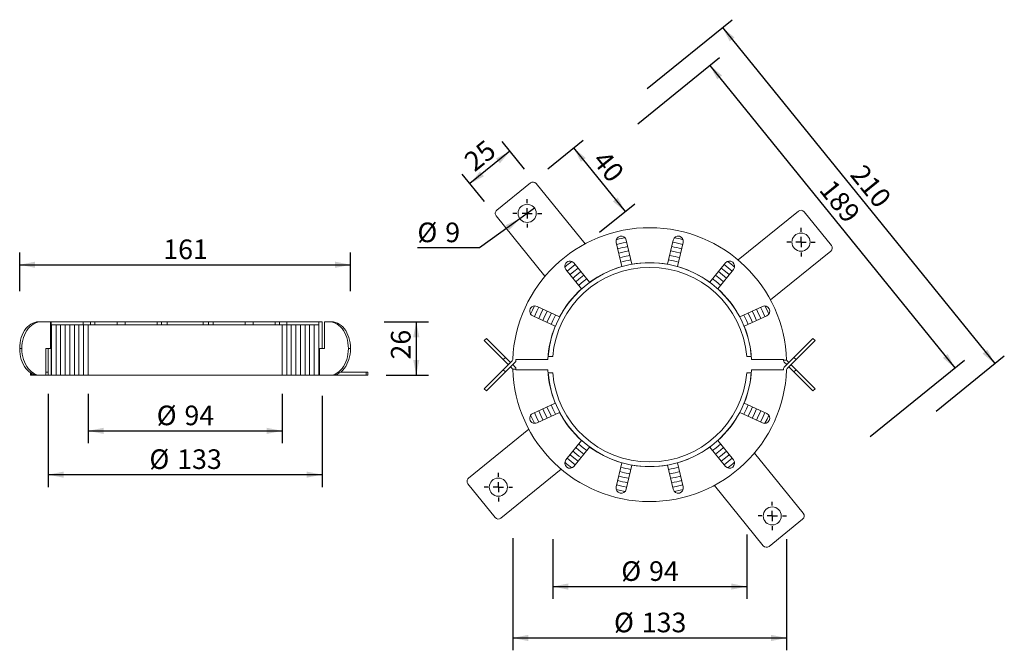
# Model space of a CAD drawing. Units: millimetres. Extents: x 30 to 508, y 82 to 388.
import ezdxf

# ---------------------------------------------------------------- set-up
doc = ezdxf.new("R2010")
doc.units = ezdxf.units.MM
doc.header["$LTSCALE"] = 6
doc.linetypes.add('SLD-Durchgehend', pattern=[0])
doc.layers.add('BESCHRIFTUNG', color=167, linetype='SLD-Durchgehend')
doc.styles.add('SLDTEXTSTYLE0', font='TXT', dxfattribs={"width": 0.605})
doc.dimstyles.new('SLDDIMSTYLE0', dxfattribs={"dimtxt": 9.245947, "dimasz": 7.5, "dimexe": 0, "dimexo": 0.0625, "dimgap": 2.311487, "dimtad": 1, "dimdec": 0, "dimrnd": 1e-09, "dimzin": 12, "dimdsep": 46, "dimtxsty": 'SLDTEXTSTYLE0', "dimsah": 1, "dimcen": 0.09, "dimadec": 0, "dimazin": 3, "dimtfac": 1, "dimtdec": 0, "dimtofl": 0, "dimtmove": 0, "dimatfit": 3, "dimfxl": 1, "dimfrac": 2, "dimtolj": 1, "dimtzin": 12, "dimarcsym": 0})
doc.dimstyles.new('SLDDIMSTYLE1', dxfattribs={"dimtxt": 9.245947, "dimasz": 7.5, "dimexe": 0, "dimexo": 0.0625, "dimgap": 2.311487, "dimtad": 1, "dimrnd": 1e-09, "dimzin": 12, "dimdsep": 46, "dimtxsty": 'SLDTEXTSTYLE0', "dimsah": 1, "dimcen": 0.09, "dimadec": 0, "dimazin": 3, "dimtfac": 1, "dimtofl": 0, "dimtmove": 0, "dimatfit": 3, "dimfxl": 1, "dimfrac": 2, "dimtolj": 1, "dimtzin": 12, "dimarcsym": 0})
doc.dimstyles.new('SLDDIMSTYLE2', dxfattribs={"dimtxt": 9.245947, "dimasz": 7.5, "dimexe": 0, "dimexo": 0.0625, "dimgap": 2.311487, "dimtad": 0, "dimtih": 1, "dimtoh": 1, "dimdec": 0, "dimrnd": 1e-09, "dimzin": 12, "dimdsep": 46, "dimtxsty": 'SLDTEXTSTYLE0', "dimblk1": 'NONE', "dimsah": 1, "dimcen": 0, "dimadec": 0, "dimazin": 3, "dimtfac": 1, "dimtdec": 0, "dimtmove": 0, "dimatfit": 3, "dimldrblk": 'NONE', "dimfxl": 1, "dimfrac": 2, "dimtolj": 1, "dimtzin": 12, "dimarcsym": 0})

# ---------------------------------------------------------------- blocks, each defined once
blk = doc.blocks.new('_D')
at = {"layer": 'BESCHRIFTUNG', "transparency": 16777216}
for p, q in [((286.46, 316.02), (303.57, 329.87)), ((298.9, 326.09), (323.88, 295.25)), ((311.44, 285.17), (328.55, 299.02))]:
    blk.add_line(p, q, dxfattribs=at)
for points in [[(298.9, 326.09), (302.46, 319.32), (304.79, 321.21)], [(323.88, 295.25), (320.33, 302.02), (318, 300.13)]]:
    blk.add_solid(points, dxfattribs=at)
at = {"layer": 'BESCHRIFTUNG', "transparency": 16777216, "insert": (315, 325.73), "char_height": 9.525, "attachment_point": 1, "rotation": 309.0023, "style": 'SLDTEXTSTYLE0'}
blk.add_mtext('40', dxfattribs=at)
blk = doc.blocks.new('_D_1')
at = {"layer": 'BESCHRIFTUNG', "transparency": 16777216}
for p, q in [((330.03, 337.78), (369.73, 369.93)), ((365.07, 366.15), (484.01, 219.27)), ((442.86, 185.95), (488.67, 223.05))]:
    blk.add_line(p, q, dxfattribs=at)
for points in [[(365.07, 366.15), (368.62, 359.38), (370.96, 361.27)], [(484.01, 219.27), (480.46, 226.04), (478.13, 224.16)]]:
    blk.add_solid(points, dxfattribs=at)
at = {"layer": 'BESCHRIFTUNG', "transparency": 16777216, "insert": (425.05, 311.59), "char_height": 9.525, "attachment_point": 1, "rotation": 309, "style": 'SLDTEXTSTYLE0'}
blk.add_mtext('189', dxfattribs=at)
blk = doc.blocks.new('_D_2')
at = {"layer": 'BESCHRIFTUNG', "transparency": 16777216}
for p, q in [((334.62, 355), (375.8, 388.35)), ((371.13, 384.57), (503.29, 221.37)), ((474.83, 198.32), (507.95, 225.15))]:
    blk.add_line(p, q, dxfattribs=at)
for points in [[(371.13, 384.57), (374.69, 377.8), (377.02, 379.69)], [(503.29, 221.37), (499.74, 228.14), (497.4, 226.26)]]:
    blk.add_solid(points, dxfattribs=at)
at = {"layer": 'BESCHRIFTUNG', "transparency": 16777216, "insert": (440.09, 318.92), "char_height": 9.525, "attachment_point": 1, "rotation": 309, "style": 'SLDTEXTSTYLE0'}
blk.add_mtext('210', dxfattribs=at)
blk = doc.blocks.new('_D_3')
at = {"layer": 'BESCHRIFTUNG', "transparency": 16777216}
for p, q in [((275.07, 315.79), (264.24, 329.16)), ((268.02, 324.49), (248.59, 308.76)), ((255.64, 300.06), (244.81, 313.42))]:
    blk.add_line(p, q, dxfattribs=at)
for points in [[(268.02, 324.49), (261.25, 320.94), (263.13, 318.61)], [(248.59, 308.76), (255.36, 312.32), (253.47, 314.65)]]:
    blk.add_solid(points, dxfattribs=at)
at = {"layer": 'BESCHRIFTUNG', "transparency": 16777216, "insert": (244.85, 321.53), "char_height": 9.525, "attachment_point": 1, "rotation": 39, "style": 'SLDTEXTSTYLE0'}
blk.add_mtext('25', dxfattribs=at)
blk = doc.blocks.new('_D_4')
at = {"layer": 'BESCHRIFTUNG', "transparency": 16777216}
for p, q in [((279.94, 296.9), (272.8, 291.75)), ((272.8, 291.75), (253.17, 277.58)), ((253.17, 277.58), (223.1, 277.58))]:
    blk.add_line(p, q, dxfattribs=at)
blk.add_solid([(272.8, 291.75), (265.84, 288.57), (267.6, 286.14)], dxfattribs=at)
at = {"layer": 'BESCHRIFTUNG', "transparency": 16777216, "attachment_point": 1, "style": 'SLDTEXTSTYLE0'}
for s, insert, char_height in [('%%c', (223.1, 289.86), 9.525), ('9', (236.59, 289.86), 9.53)]:
    blk.add_mtext(s, dxfattribs=dict(at, insert=insert, char_height=char_height))
blk = doc.blocks.new('_NONE')
blk = doc.blocks.new('_D_5')
at = {"layer": 'BESCHRIFTUNG', "transparency": 16777216}
for p, q in [((288.77, 136.1), (288.77, 107.15)), ((382.91, 138.39), (382.91, 107.15)), ((288.77, 113.15), (382.91, 113.15))]:
    blk.add_line(p, q, dxfattribs=at)
for points in [[(288.77, 113.15), (296.27, 111.65), (296.27, 114.65)], [(382.91, 113.15), (375.41, 114.65), (375.41, 111.65)]]:
    blk.add_solid(points, dxfattribs=at)
at = {"layer": 'BESCHRIFTUNG', "transparency": 16777216, "char_height": 9.525, "attachment_point": 1, "style": 'SLDTEXTSTYLE0'}
for s, insert in [('%%c', (322.04, 125.43)), ('94', (335.53, 125.43))]:
    blk.add_mtext(s, dxfattribs=dict(at, insert=insert))
blk = doc.blocks.new('_D_6')
at = {"layer": 'BESCHRIFTUNG', "transparency": 16777216}
for p, q in [((269.37, 136.67), (269.37, 82.2)), ((402.29, 136.1), (402.29, 82.2)), ((269.37, 88.2), (402.29, 88.2))]:
    blk.add_line(p, q, dxfattribs=at)
for points in [[(269.37, 88.2), (276.87, 86.7), (276.87, 89.7)], [(402.29, 88.2), (394.79, 89.7), (394.79, 86.7)]]:
    blk.add_solid(points, dxfattribs=at)
at = {"layer": 'BESCHRIFTUNG', "transparency": 16777216, "char_height": 9.525, "attachment_point": 1, "style": 'SLDTEXTSTYLE0'}
for s, insert in [('%%c', (318.5, 100.48)), ('133', (331.99, 100.48))]:
    blk.add_mtext(s, dxfattribs=dict(at, insert=insert))
blk = doc.blocks.new('SW_CENTERMARKSYMBOL_0')
at = {"layer": 'BESCHRIFTUNG', "color": 0}
for p, q in [((0, 5), (0, 6.9)), ((-5, 0), (-6.9, 0)), ((0, 0), (-2.5, 0)), ((0, 0), (0, 2.5)), ((0, 0), (0, -2.5)), ((0, 0), (2.5, 0)), ((5, 0), (7.11, 0)), ((0, -5), (0, -6.9))]:
    blk.add_line(p, q, dxfattribs=at)
blk = doc.blocks.new('SW_CENTERMARKSYMBOL_1')
at = {"layer": 'BESCHRIFTUNG', "color": 0}
for p, q in [((0, 5), (0, 6.9)), ((-5, 0), (-6.9, 0)), ((0, 0), (-2.5, 0)), ((0, 0), (0, 2.5)), ((0, 0), (0, -2.5)), ((0, 0), (2.5, 0)), ((5, 0), (6.9, 0)), ((0, -5), (0, -6.9))]:
    blk.add_line(p, q, dxfattribs=at)
blk = doc.blocks.new('SW_CENTERMARKSYMBOL_2')
at = {"layer": 'BESCHRIFTUNG', "color": 0}
for p, q in [((0, 5), (0, 6.9)), ((-5, 0), (-6.9, 0)), ((0, 0), (-2.5, 0)), ((0, 0), (0, 2.5)), ((0, 0), (0, -2.5)), ((0, 0), (2.5, 0)), ((5, 0), (6.9, 0)), ((0, -5), (0, -6.9))]:
    blk.add_line(p, q, dxfattribs=at)
blk = doc.blocks.new('SW_CENTERMARKSYMBOL_3')
at = {"layer": 'BESCHRIFTUNG', "color": 0}
for p, q in [((0, 5), (0, 6.9)), ((-5, 0), (-6.9, 0)), ((0, 0), (-2.5, 0)), ((0, 0), (0, 2.5)), ((0, 0), (0, -2.5)), ((0, 0), (2.5, 0)), ((5, 0), (6.9, 0)), ((0, -5), (0, -6.9))]:
    blk.add_line(p, q, dxfattribs=at)
blk = doc.blocks.new('_D_7')
at = {"layer": 'BESCHRIFTUNG', "transparency": 16777216}
for p, q in [((206.89, 241.7), (228.54, 241.7)), ((222.54, 241.7), (222.54, 215.7)), ((208, 215.7), (228.54, 215.7))]:
    blk.add_line(p, q, dxfattribs=at)
for points in [[(222.54, 241.7), (221.04, 234.2), (224.04, 234.2)], [(222.54, 215.7), (224.04, 223.2), (221.04, 223.2)]]:
    blk.add_solid(points, dxfattribs=at)
at = {"layer": 'BESCHRIFTUNG', "transparency": 16777216, "insert": (210.26, 223.37), "char_height": 9.525, "attachment_point": 1, "rotation": 90, "style": 'SLDTEXTSTYLE0'}
blk.add_mtext('26', dxfattribs=at)
blk = doc.blocks.new('_D_8')
at = {"layer": 'BESCHRIFTUNG', "transparency": 16777216}
for p, q in [((43.88, 206.7), (43.88, 161.48)), ((176.81, 205.82), (176.81, 161.48)), ((43.88, 167.48), (176.81, 167.48))]:
    blk.add_line(p, q, dxfattribs=at)
for points in [[(43.88, 167.48), (51.38, 165.98), (51.38, 168.98)], [(176.81, 167.48), (169.31, 168.98), (169.31, 165.98)]]:
    blk.add_solid(points, dxfattribs=at)
at = {"layer": 'BESCHRIFTUNG', "transparency": 16777216, "char_height": 9.525, "attachment_point": 1, "style": 'SLDTEXTSTYLE0'}
for s, insert in [('%%c', (93.02, 179.76)), ('133', (106.51, 179.76))]:
    blk.add_mtext(s, dxfattribs=dict(at, insert=insert))
blk = doc.blocks.new('_D_9')
at = {"layer": 'BESCHRIFTUNG', "transparency": 16777216}
for p, q in [((63.27, 206.7), (63.27, 182.73)), ((157.42, 206.7), (157.42, 182.73)), ((63.27, 188.73), (157.42, 188.73))]:
    blk.add_line(p, q, dxfattribs=at)
for points in [[(63.27, 188.73), (70.77, 187.23), (70.77, 190.23)], [(157.42, 188.73), (149.92, 190.23), (149.92, 187.23)]]:
    blk.add_solid(points, dxfattribs=at)
at = {"layer": 'BESCHRIFTUNG', "transparency": 16777216, "char_height": 9.525, "attachment_point": 1, "style": 'SLDTEXTSTYLE0'}
for s, insert in [('%%c', (96.55, 201)), ('94', (110.03, 201))]:
    blk.add_mtext(s, dxfattribs=dict(at, insert=insert))
blk = doc.blocks.new('_D_10')
at = {"layer": 'BESCHRIFTUNG', "transparency": 16777216}
for p, q in [((30.06, 256.5), (30.06, 275.37)), ((190.63, 256.5), (190.63, 275.37)), ((30.06, 269.37), (190.63, 269.37))]:
    blk.add_line(p, q, dxfattribs=at)
for points in [[(30.06, 269.37), (37.56, 267.87), (37.56, 270.87)], [(190.63, 269.37), (183.13, 270.87), (183.13, 267.87)]]:
    blk.add_solid(points, dxfattribs=at)
at = {"layer": 'BESCHRIFTUNG', "transparency": 16777216, "insert": (99.76, 281.64), "char_height": 9.525, "attachment_point": 1, "style": 'SLDTEXTSTYLE0'}
blk.add_mtext('161', dxfattribs=at)

msp = doc.modelspace()

# ---------------------------------------------------------------- linework, layer by layer
at = {"linetype": 'SLD-Durchgehend', "lineweight": 15}
for p, q in [((261.599, 295.874), (277.919, 309.09)), ((280.732, 308.794), (304.448, 279.507)), ((285.02, 263.774), (261.304, 293.061)), ((378.73, 271.7), (408.017, 295.416)), ((410.83, 295.12), (424.046, 278.8)), ((304.448, 279.507), (304.46, 279.493)), ((319.567, 280.243), (322.281, 268.489)), ((327.153, 269.614), (324.439, 281.368)), ((347.236, 281.368), (344.523, 269.614)), ((349.395, 268.489), (352.108, 280.243)), ((423.75, 275.987), (394.463, 252.271)), ((306.669, 260.874), (299.078, 270.249)), ((372.598, 270.249), (365.007, 260.874)), ((295.192, 267.103), (302.783, 257.728)), ((368.892, 257.728), (376.484, 267.103)), ((292.089, 244.04), (281.157, 249.138)), ((390.519, 249.138), (379.586, 244.04)), ((279.043, 244.607), (289.976, 239.509)), ((381.699, 239.509), (392.632, 244.607)), ((39.249, 241.704), (40.31, 241.704)), ((40.31, 241.704), (45.081, 241.704)), ((45.081, 228.704), (45.081, 241.704)), ((45.081, 241.704), (45.373, 241.704)), ((45.373, 241.704), (45.373, 228.704)), ((45.393, 241.704), (45.373, 241.704)), ((45.393, 240.204), (45.393, 241.704)), ((60.908, 241.704), (45.393, 241.704)), ((60.908, 240.204), (45.393, 240.204)), ((45.468, 240.204), (45.468, 215.704)), ((47.693, 240.204), (47.693, 215.704)), ((49.918, 240.204), (49.918, 215.704)), ((52.143, 240.204), (52.143, 215.704)), ((54.368, 240.204), (54.368, 215.704)), ((56.594, 240.204), (56.594, 215.704)), ((58.82, 240.204), (58.82, 215.704)), ((60.908, 240.204), (60.908, 241.704)), ((64.484, 241.704), (60.908, 241.704)), ((61.007, 240.204), (60.908, 240.204)), ((61.007, 240.204), (61.047, 240.204)), ((61.047, 240.204), (61.047, 215.704)), ((61.047, 240.204), (63.275, 240.204)), ((63.275, 240.204), (63.275, 215.704)), ((63.275, 240.204), (157.416, 240.204)), ((64.484, 240.204), (64.484, 241.704)), ((66.597, 241.704), (64.484, 241.704)), ((66.597, 240.204), (66.597, 241.704)), ((77.291, 241.704), (66.597, 241.704)), ((77.291, 240.204), (77.291, 241.704)), ((81.177, 241.704), (77.291, 241.704)), ((81.177, 240.204), (81.177, 241.704)), ((96.788, 241.704), (81.177, 241.704)), ((96.788, 240.204), (96.788, 241.704)), ((98.947, 241.704), (96.788, 241.704)), ((98.947, 240.204), (98.947, 241.704)), ((101.66, 241.704), (98.947, 241.704)), ((101.66, 240.204), (101.66, 241.704)), ((119.03, 241.704), (101.66, 241.704)), ((119.03, 240.204), (119.03, 241.704)), ((121.744, 241.704), (119.03, 241.704)), ((121.744, 240.204), (121.744, 241.704)), ((123.902, 241.704), (121.744, 241.704)), ((123.902, 240.204), (123.902, 241.704)), ((139.514, 241.704), (123.902, 241.704)), ((139.514, 240.204), (139.514, 241.704)), ((143.4, 241.704), (139.514, 241.704)), ((143.4, 240.204), (143.4, 241.704)), ((154.094, 241.704), (143.4, 241.704)), ((154.094, 240.204), (154.094, 241.704)), ((156.207, 241.704), (154.094, 241.704)), ((156.207, 240.204), (156.207, 241.704)), ((159.782, 241.704), (156.207, 241.704)), ((157.416, 215.704), (157.416, 240.204)), ((157.416, 240.204), (159.643, 240.204)), ((159.643, 215.704), (159.643, 240.204)), ((159.643, 240.204), (159.683, 240.204)), ((159.782, 240.204), (159.683, 240.204)), ((159.782, 241.704), (159.782, 240.204)), ((175.297, 241.704), (159.782, 241.704)), ((175.297, 240.204), (159.782, 240.204)), ((161.87, 215.704), (161.87, 240.204)), ((164.097, 215.704), (164.097, 240.204)), ((166.323, 215.704), (166.323, 240.204)), ((168.548, 215.704), (168.548, 240.204)), ((170.773, 215.704), (170.773, 240.204)), ((172.998, 215.704), (172.998, 240.204)), ((175.222, 240.204), (175.222, 215.704)), ((175.297, 240.204), (175.297, 241.704)), ((175.309, 241.704), (175.297, 241.704)), ((175.309, 228.704), (175.309, 241.704)), ((176.81, 241.704), (175.309, 241.704)), ((176.81, 228.704), (176.81, 241.704)), ((177.942, 228.704), (177.942, 241.704)), ((177.942, 241.704), (180.381, 241.704)), ((180.381, 241.704), (181.441, 241.704)), ((255.549, 232.549), (256.61, 233.609)), ((264.742, 223.356), (255.549, 232.549)), ((256.61, 233.609), (265.802, 224.417)), ((405.873, 224.417), (415.066, 233.609)), ((416.126, 232.549), (406.934, 223.356)), ((415.066, 233.609), (416.126, 232.549)), ((31.117, 228.704), (30.057, 228.704)), ((42.749, 228.704), (42.749, 215.704)), ((45.081, 228.704), (42.749, 228.704)), ((43.88, 228.704), (43.88, 215.704)), ((45.373, 228.704), (45.081, 228.704)), ((45.373, 228.704), (45.381, 228.704)), ((45.381, 228.704), (45.381, 215.704)), ((175.317, 228.704), (175.309, 228.704)), ((175.317, 215.704), (175.317, 228.704)), ((175.317, 228.704), (175.61, 228.704)), ((175.61, 228.704), (175.61, 215.704)), ((175.61, 228.704), (177.942, 228.704)), ((190.634, 228.704), (189.573, 228.704)), ((286.5, 224.881), (286.54, 224.881)), ((286.54, 224.881), (288.768, 224.881)), ((382.908, 224.881), (385.136, 224.881)), ((385.136, 224.881), (385.176, 224.881)), ((265.802, 224.417), (264.742, 223.356)), ((264.742, 223.356), (267.181, 220.917)), ((269.095, 222.759), (264.742, 218.407)), ((268.241, 221.978), (265.802, 224.417)), ((265.802, 217.346), (270.574, 222.117)), ((268.241, 221.978), (267.181, 220.917)), ((267.181, 220.917), (267.217, 220.881)), ((268.277, 221.942), (268.241, 221.978)), ((270.574, 219.646), (269.338, 220.881)), ((286.401, 223.381), (270.886, 223.381)), ((400.79, 223.381), (385.275, 223.381)), ((402.303, 223.038), (400.802, 223.038)), ((405.873, 224.417), (401.102, 219.646)), ((401.102, 222.117), (402.338, 220.881)), ((402.581, 219.003), (406.934, 223.356)), ((403.399, 221.942), (402.581, 222.759)), ((403.434, 219.785), (404.495, 220.846)), ((404.495, 220.846), (404.459, 220.881)), ((406.934, 218.407), (404.495, 220.846)), ((406.934, 223.356), (405.873, 224.417)), ((35.365, 216.921), (35.365, 215.704)), ((35.811, 215.704), (35.365, 215.704)), ((35.811, 216.648), (35.811, 215.704)), ((39.249, 215.704), (35.811, 215.704)), ((40.31, 215.704), (39.249, 215.704)), ((40.31, 215.704), (42.749, 215.704)), ((43.88, 217.204), (42.749, 217.204)), ((43.88, 215.704), (42.749, 215.704)), ((43.88, 215.704), (45.381, 215.704)), ((45.468, 215.704), (45.381, 215.704)), ((45.468, 215.704), (47.693, 215.704)), ((47.693, 215.704), (49.918, 215.704)), ((49.918, 215.704), (52.143, 215.704)), ((52.143, 215.704), (54.368, 215.704)), ((54.368, 215.704), (56.594, 215.704)), ((56.594, 215.704), (58.82, 215.704)), ((58.82, 215.704), (61.047, 215.704)), ((61.047, 215.704), (63.275, 215.704)), ((63.275, 215.704), (157.416, 215.704)), ((157.416, 215.704), (159.643, 215.704)), ((159.643, 215.704), (161.87, 215.704)), ((161.87, 215.704), (164.097, 215.704)), ((164.097, 215.704), (166.323, 215.704)), ((166.323, 215.704), (168.548, 215.704)), ((168.548, 215.704), (170.773, 215.704)), ((170.773, 215.704), (172.998, 215.704)), ((172.998, 215.704), (175.222, 215.704)), ((175.317, 215.704), (175.222, 215.704)), ((175.61, 215.704), (175.317, 215.704)), ((175.61, 215.704), (180.381, 215.704)), ((181.441, 215.704), (180.381, 215.704)), ((198.258, 215.704), (181.441, 215.704)), ((198.258, 217.204), (185.728, 217.204)), ((198.258, 217.204), (198.258, 215.704)), ((198.999, 217.204), (198.258, 217.204)), ((198.999, 215.704), (198.258, 215.704)), ((198.999, 215.704), (198.999, 217.204)), ((255.549, 209.214), (264.742, 218.407)), ((265.802, 217.346), (256.61, 208.153)), ((264.742, 218.407), (265.802, 217.346)), ((268.277, 219.821), (269.095, 219.003)), ((269.373, 218.725), (270.874, 218.725)), ((270.886, 218.381), (286.401, 218.381)), ((286.54, 216.881), (286.5, 216.881)), ((288.768, 216.881), (286.54, 216.881)), ((385.136, 216.881), (382.908, 216.881)), ((385.176, 216.881), (385.136, 216.881)), ((385.275, 218.381), (400.79, 218.381)), ((403.399, 219.821), (403.434, 219.785)), ((403.434, 219.785), (405.873, 217.346)), ((405.873, 217.346), (406.934, 218.407)), ((415.066, 208.153), (405.873, 217.346)), ((406.934, 218.407), (416.126, 209.214)), ((256.61, 208.153), (255.549, 209.214)), ((416.126, 209.214), (415.066, 208.153)), ((289.976, 202.254), (279.043, 197.156)), ((392.632, 197.156), (381.699, 202.254)), ((281.157, 192.625), (292.089, 197.723)), ((379.586, 197.723), (390.519, 192.625)), ((247.925, 165.776), (277.212, 189.492)), ((302.783, 184.035), (295.192, 174.66)), ((376.484, 174.66), (368.892, 184.035)), ((299.078, 171.514), (306.669, 180.888)), ((365.007, 180.888), (372.598, 171.514)), ((386.656, 177.989), (410.372, 148.702)), ((322.281, 173.274), (319.567, 161.52)), ((324.439, 160.395), (327.153, 172.149)), ((344.523, 172.149), (347.236, 160.395)), ((352.108, 161.52), (349.395, 173.274)), ((292.945, 170.063), (263.658, 146.347)), ((260.845, 146.643), (247.63, 162.963)), ((390.944, 132.969), (367.227, 162.256)), ((410.077, 145.889), (393.757, 132.673))]:
    msp.add_line(p, q, dxfattribs=at)
at = {"linetype": 'SLD-Durchgehend', "lineweight": 15, "flags": 128}
for points in [[(319.61, 281.528), (321.04, 281.892), (323.838, 282.504)], [(319.61, 281.528), (321.04, 281.892), (323.838, 282.504)], [(347.838, 282.504), (350.636, 281.892), (352.066, 281.528)], [(347.838, 282.504), (350.636, 281.892), (352.066, 281.528)], [(319.791, 279.277), (322.92, 280.048), (324.662, 280.401)], [(319.791, 279.277), (322.92, 280.048), (324.662, 280.401)], [(347.013, 280.401), (348.756, 280.048), (351.885, 279.277)], [(347.013, 280.401), (348.756, 280.048), (351.885, 279.277)], [(320.79, 274.946), (323.474, 275.622), (325.662, 276.071)], [(320.79, 274.946), (323.474, 275.622), (325.662, 276.071)], [(321.29, 272.781), (323.538, 273.359), (326.162, 273.906)], [(321.29, 272.781), (323.538, 273.359), (326.162, 273.906)], [(345.514, 273.906), (348.138, 273.359), (350.386, 272.781)], [(345.514, 273.906), (348.138, 273.359), (350.386, 272.781)], [(346.014, 276.071), (348.202, 275.622), (350.886, 274.946)], [(346.014, 276.071), (348.202, 275.622), (350.886, 274.946)], [(297.214, 264.605), (299.027, 266.142), (301.1, 267.752)], [(297.214, 264.605), (299.027, 266.142), (301.1, 267.752)], [(370.576, 267.752), (372.649, 266.142), (374.462, 264.605)], [(370.576, 267.752), (372.649, 266.142), (374.462, 264.605)], [(300.011, 261.151), (301.499, 262.428), (303.897, 264.298)], [(300.011, 261.151), (301.499, 262.428), (303.897, 264.298)], [(367.779, 264.298), (370.176, 262.428), (371.665, 261.151)], [(367.779, 264.298), (370.176, 262.428), (371.665, 261.151)], [(301.41, 259.424), (303.605, 261.278), (305.296, 262.571)], [(301.41, 259.424), (303.605, 261.278), (305.296, 262.571)], [(366.38, 262.571), (368.07, 261.278), (370.266, 259.424)], [(366.38, 262.571), (368.07, 261.278), (370.266, 259.424)], [(278.057, 245.431), (278.876, 247.275), (279.891, 249.364)], [(278.057, 245.431), (278.876, 247.275), (279.891, 249.364)], [(279.942, 244.188), (281.105, 246.801), (282.055, 248.719)], [(279.942, 244.188), (281.105, 246.801), (282.055, 248.719)], [(389.621, 248.719), (390.571, 246.801), (391.734, 244.188)], [(389.621, 248.719), (390.571, 246.801), (391.734, 244.188)], [(391.785, 249.364), (392.8, 247.275), (393.619, 245.431)], [(391.785, 249.364), (392.8, 247.275), (393.619, 245.431)], [(287.998, 240.431), (288.838, 242.371), (290.111, 244.963)], [(287.998, 240.431), (288.838, 242.371), (290.111, 244.963)], [(381.565, 244.963), (382.838, 242.371), (383.678, 240.431)], [(381.565, 244.963), (382.838, 242.371), (383.678, 240.431)], [(30.057, 228.704), (30.107, 230.063), (30.258, 231.407), (30.507, 232.721), (30.851, 233.992), (31.288, 235.204), (31.812, 236.345), (32.418, 237.403), (33.098, 238.365), (33.846, 239.221), (34.653, 239.962), (35.51, 240.58), (36.408, 241.068), (37.338, 241.42), (38.288, 241.633), (39.249, 241.704)], [(40.31, 241.704), (39.349, 241.633), (38.399, 241.42), (37.469, 241.068), (36.571, 240.58), (35.714, 239.962), (34.907, 239.221), (34.159, 238.365), (33.478, 237.403), (32.873, 236.345), (32.349, 235.204), (31.912, 233.992), (31.567, 232.721), (31.318, 231.407), (31.168, 230.063), (31.117, 228.704)], [(189.573, 228.704), (189.523, 230.063), (189.372, 231.407), (189.123, 232.721), (188.778, 233.992), (188.342, 235.204), (187.818, 236.345), (187.212, 237.403), (186.532, 238.365), (185.784, 239.221), (184.977, 239.962), (184.12, 240.58), (183.221, 241.068), (182.292, 241.42), (181.342, 241.633), (180.381, 241.704)], [(181.441, 241.704), (182.402, 241.633), (183.353, 241.42), (184.282, 241.068), (185.18, 240.58), (186.038, 239.962), (186.845, 239.221), (187.592, 238.365), (188.273, 237.403), (188.878, 236.345), (189.402, 235.204), (189.839, 233.992), (190.184, 232.721), (190.433, 231.407), (190.583, 230.063), (190.634, 228.704)], [(39.249, 215.704), (38.288, 215.775), (37.338, 215.988), (36.408, 216.34), (35.51, 216.828), (34.653, 217.446), (33.846, 218.187), (33.098, 219.043), (32.418, 220.005), (31.812, 221.063), (31.288, 222.204), (30.851, 223.416), (30.507, 224.687), (30.258, 226.001), (30.107, 227.345), (30.057, 228.704)], [(31.117, 228.704), (31.168, 227.345), (31.318, 226.001), (31.567, 224.687), (31.912, 223.416), (32.349, 222.204), (32.873, 221.063), (33.478, 220.005), (34.159, 219.043), (34.907, 218.187), (35.714, 217.446), (36.571, 216.828), (37.469, 216.34), (38.399, 215.988), (39.349, 215.775), (40.31, 215.704)], [(180.381, 215.704), (181.342, 215.775), (182.292, 215.988), (183.221, 216.34), (184.12, 216.828), (184.977, 217.446), (185.784, 218.187), (186.532, 219.043), (187.212, 220.005), (187.818, 221.063), (188.342, 222.204), (188.778, 223.416), (189.123, 224.687), (189.372, 226.001), (189.523, 227.345), (189.573, 228.704)], [(190.634, 228.704), (190.583, 227.345), (190.433, 226.001), (190.184, 224.687), (189.839, 223.416), (189.402, 222.204), (188.878, 221.063), (188.273, 220.005), (187.592, 219.043), (186.845, 218.187), (186.038, 217.446), (185.18, 216.828), (184.282, 216.34), (183.353, 215.988), (182.402, 215.775), (181.441, 215.704)], [(290.111, 196.8), (288.838, 199.392), (287.998, 201.332)], [(290.111, 196.8), (288.838, 199.392), (287.998, 201.332)], [(383.678, 201.332), (382.838, 199.392), (381.565, 196.8)], [(383.678, 201.332), (382.838, 199.392), (381.565, 196.8)], [(279.891, 192.399), (278.876, 194.487), (278.057, 196.331)], [(279.891, 192.399), (278.876, 194.487), (278.057, 196.331)], [(282.055, 193.044), (281.105, 194.962), (279.942, 197.575)], [(282.055, 193.044), (281.105, 194.962), (279.942, 197.575)], [(391.734, 197.575), (390.571, 194.962), (389.621, 193.044)], [(391.734, 197.575), (390.571, 194.962), (389.621, 193.044)], [(393.619, 196.331), (392.8, 194.487), (391.785, 192.399)], [(393.619, 196.331), (392.8, 194.487), (391.785, 192.399)], [(305.296, 179.192), (303.605, 180.485), (301.41, 182.339)], [(305.296, 179.192), (303.605, 180.485), (301.41, 182.339)], [(370.266, 182.339), (368.07, 180.485), (366.38, 179.192)], [(370.266, 182.339), (368.07, 180.485), (366.38, 179.192)], [(301.1, 174.011), (299.027, 175.621), (297.214, 177.158)], [(301.1, 174.011), (299.027, 175.621), (297.214, 177.158)], [(303.897, 177.465), (301.499, 179.335), (300.011, 180.612)], [(303.897, 177.465), (301.499, 179.335), (300.011, 180.612)], [(371.665, 180.612), (370.176, 179.335), (367.779, 177.465)], [(371.665, 180.612), (370.176, 179.335), (367.779, 177.465)], [(374.462, 177.158), (372.649, 175.621), (370.576, 174.011)], [(374.462, 177.158), (372.649, 175.621), (370.576, 174.011)], [(326.162, 167.857), (323.538, 168.404), (321.29, 168.982)], [(326.162, 167.857), (323.538, 168.404), (321.29, 168.982)], [(350.386, 168.982), (348.138, 168.404), (345.514, 167.857)], [(350.386, 168.982), (348.138, 168.404), (345.514, 167.857)], [(324.662, 161.361), (322.92, 161.715), (319.791, 162.486)], [(324.662, 161.361), (322.92, 161.715), (319.791, 162.486)], [(325.662, 165.692), (323.474, 166.14), (320.79, 166.816)], [(325.662, 165.692), (323.474, 166.14), (320.79, 166.816)], [(350.886, 166.816), (348.202, 166.14), (346.014, 165.692)], [(350.886, 166.816), (348.202, 166.14), (346.014, 165.692)], [(351.885, 162.486), (348.756, 161.715), (347.013, 161.361)], [(351.885, 162.486), (348.756, 161.715), (347.013, 161.361)], [(323.838, 159.259), (321.04, 159.87), (319.61, 160.235)], [(323.838, 159.259), (321.04, 159.87), (319.61, 160.235)], [(352.066, 160.235), (350.636, 159.87), (347.838, 159.259)], [(352.066, 160.235), (350.636, 159.87), (347.838, 159.259)]]:
    msp.add_lwpolyline(points, dxfattribs=at)
at = {"linetype": 'SLD-Durchgehend', "lineweight": 15}
for centre in [(276.367, 294.322), (409.278, 280.352), (262.398, 161.411), (395.309, 147.441)]:
    msp.add_circle(centre, 4.4, dxfattribs=at)
for centre, radius, start, end in [((279.178, 307.535), 2, 39, 129), ((262.858, 294.32), 2, 129, 219), ((409.276, 293.861), 2, 39, 129), ((335.838, 220.881), 66.5, 1.85816, 177.8052), ((322.003, 280.805), 2.5, 13, 193), ((349.672, 280.805), 2.5, 347, 167), ((335.838, 220.881), 58.34, 100.544, 105.456), ((335.838, 220.881), 58.34, 74.544, 79.456), ((422.492, 277.541), 2, 309, 39), ((335.838, 220.881), 49.46, 4.63877, 175.36123), ((335.838, 220.881), 47.24, 4.85728, 175.14272), ((297.135, 268.676), 2.5, 39, 219), ((335.838, 220.881), 62.78, 127.01974, 130.98026), ((335.838, 220.881), 60.56, 126.63408, 131.36592), ((335.838, 220.881), 49.5, 105.89496, 126.10504), ((335.838, 220.881), 51.68, 100.22726, 105.77274), ((335.838, 220.881), 49.5, 79.89496, 100.10504), ((335.838, 220.881), 51.68, 74.22726, 79.77274), ((335.838, 220.881), 49.5, 53.89496, 74.10504), ((335.838, 220.881), 60.56, 48.63408, 53.36592), ((374.541, 268.676), 2.5, 321, 141), ((335.838, 220.881), 62.78, 49.01974, 52.98026), ((335.838, 220.881), 56.12, 126.44678, 131.55322), ((335.838, 220.881), 56.12, 48.44678, 53.55322), ((335.838, 220.881), 49.5, 131.89496, 152.10504), ((335.838, 220.881), 49.5, 27.89496, 48.10504), ((280.1, 246.872), 2.5, 65, 245), ((391.576, 246.872), 2.5, 295, 115), ((335.838, 220.881), 58.34, 152.544, 157.456), ((335.838, 220.881), 56.12, 152.44678, 157.55322), ((335.838, 220.881), 53.9, 152.34154, 157.65846), ((335.838, 220.881), 53.9, 22.34154, 27.65846), ((335.838, 220.881), 56.12, 22.44678, 27.55322), ((335.838, 220.881), 58.34, 22.544, 27.456), ((335.838, 220.881), 49.5, 157.89496, 177.10504), ((335.838, 220.881), 49.5, 2.89496, 22.10504), ((268.387, 223.466), 1, 315, 357.8052), ((269.867, 222.824), 1, 315, 358.31316), ((335.838, 220.881), 65, 177.79577, 178.31316), ((335.838, 220.881), 65, 1.90106, 2.20423), ((335.838, 220.881), 65, 1.68684, 1.90106), ((401.809, 222.824), 1, 181.68684, 225), ((403.288, 223.466), 1, 182.1948, 225), ((268.387, 218.296), 1, 2.1948, 45), ((335.838, 220.881), 66.5, 181.85816, 357.8052), ((269.867, 218.939), 1, 1.68684, 45), ((335.838, 220.881), 65, 181.68684, 181.90106), ((335.838, 220.881), 65, 181.90106, 182.20423), ((335.838, 220.881), 49.5, 182.89496, 202.10504), ((335.838, 220.881), 49.46, 184.63877, 355.36123), ((335.838, 220.881), 47.24, 184.85728, 355.14272), ((335.838, 220.881), 49.5, 337.89496, 357.10504), ((335.838, 220.881), 65, 357.79577, 358.31316), ((401.809, 218.939), 1, 135, 178.31316), ((403.288, 218.296), 1, 135, 177.8052), ((280.1, 194.89), 2.5, 115, 295), ((335.838, 220.881), 58.34, 202.544, 207.456), ((335.838, 220.881), 56.12, 202.44678, 207.55322), ((335.838, 220.881), 53.9, 202.34154, 207.65846), ((335.838, 220.881), 49.5, 207.89496, 228.10504), ((335.838, 220.881), 49.5, 311.89496, 332.10504), ((335.838, 220.881), 53.9, 332.34154, 337.65846), ((335.838, 220.881), 56.12, 332.44678, 337.55322), ((335.838, 220.881), 58.34, 332.544, 337.456), ((391.576, 194.89), 2.5, 245, 65), ((335.838, 220.881), 56.12, 228.44678, 233.55322), ((335.838, 220.881), 49.5, 233.89496, 254.10504), ((335.838, 220.881), 49.5, 285.89496, 306.10504), ((335.838, 220.881), 56.12, 306.44678, 311.55322), ((297.135, 173.087), 2.5, 141, 321), ((335.838, 220.881), 62.78, 229.01974, 232.98026), ((335.838, 220.881), 60.56, 228.63408, 233.36592), ((335.838, 220.881), 49.5, 259.89496, 280.10504), ((335.838, 220.881), 60.56, 306.63408, 311.36592), ((374.541, 173.087), 2.5, 219, 39), ((335.838, 220.881), 62.78, 307.01974, 310.98026), ((335.838, 220.881), 51.68, 254.22726, 259.77274), ((335.838, 220.881), 51.68, 280.22726, 285.77274), ((249.184, 164.221), 2, 129, 219), ((335.838, 220.881), 58.34, 254.544, 259.456), ((335.838, 220.881), 58.34, 280.544, 285.456), ((322.003, 160.958), 2.5, 167, 347), ((349.672, 160.958), 2.5, 193, 13), ((408.818, 147.443), 2, 309, 39), ((262.4, 147.901), 2, 219, 309), ((392.498, 134.227), 2, 219, 309)]:
    msp.add_arc(centre, radius, start, end, dxfattribs=at)

# ---------------------------------------------------------------- block references
at = {"layer": 'BESCHRIFTUNG', "color": 9}
for name, p in [('SW_CENTERMARKSYMBOL_0', (276.367, 294.322)), ('SW_CENTERMARKSYMBOL_1', (409.278, 280.352)), ('SW_CENTERMARKSYMBOL_3', (262.398, 161.411)), ('SW_CENTERMARKSYMBOL_2', (395.309, 147.441))]:
    msp.add_blockref(name, p, dxfattribs=at)

# ---------------------------------------------------------------- dimensions: what is measured, and where the dimension line sits
at = {"layer": 'BESCHRIFTUNG'}
for base, p1, p2, angle, dimstyle, picture, middle in [((503.291, 221.372), (277.919, 309.09), (410.077, 145.889), 309, 'SLDDIMSTYLE1', '_D_2', (437.212, 302.972)), ((484.011, 219.271), (276.367, 294.322), (395.309, 147.441), 309, 'SLDDIMSTYLE1', '_D_1', (422.167, 295.641)), ((248.589, 308.762), (280.732, 308.794), (261.304, 293.061), 39, 'SLDDIMSTYLE1', '_D_3', (258.057, 316.429)), ((323.884, 295.247), (279.468, 310.352), (304.448, 279.507), 309.00226, 'SLDDIMSTYLE0', '_D', (309.898, 312.516)), ((222.536, 215.704), (176.81, 241.704), (198.999, 215.704), 90, 'SLDDIMSTYLE1', '_D_7', (222.536, 230.43))]:
    dim = msp.add_linear_dim(base=base, p1=p1, p2=p2, angle=angle, dimstyle=dimstyle, dxfattribs=at)
    dim.commit()
    dim.dimension.update_dxf_attribs({"geometry": picture, "text_midpoint": middle, "dimtype": 160})
dim = msp.add_diameter_dim_2p(p1=(279.935, 296.897), p2=(272.799, 291.747), dimstyle='SLDDIMSTYLE2', dxfattribs=at)
dim.commit()
dim.dimension.update_dxf_attribs({"geometry": '_D_4', "text_midpoint": (233.374, 285.281), "dimtype": 163})
dim = msp.add_linear_dim(base=(190.634, 269.366), p1=(30.057, 228.704), p2=(190.634, 228.704), dimstyle='SLDDIMSTYLE0', dxfattribs=at)
dim.commit()
dim.dimension.update_dxf_attribs({"geometry": '_D_10', "text_midpoint": (110.345, 269.366), "dimtype": 160})
for base, p1, p2, text, dimstyle, picture, middle in [((176.81, 167.48), (43.88, 215.704), (176.81, 228.704), '%%c<>', 'SLDDIMSTYLE0', '_D_8', (110.345, 167.48)), ((157.416, 188.726), (63.275, 215.704), (157.416, 215.704), '%%c94', 'SLDDIMSTYLE1', '_D_9', (110.345, 188.726)), ((402.289, 88.201), (269.373, 218.725), (402.289, 218.335), '%%c<>', 'SLDDIMSTYLE0', '_D_6', (335.831, 88.201)), ((382.908, 113.152), (288.768, 216.881), (382.908, 216.881), '%%c94', 'SLDDIMSTYLE1', '_D_5', (335.838, 113.152))]:
    dim = msp.add_linear_dim(base=base, p1=p1, p2=p2, text=text, dimstyle=dimstyle, dxfattribs=at)
    dim.commit()
    dim.dimension.update_dxf_attribs({"geometry": picture, "text_midpoint": middle, "dimtype": 160})

doc.saveas('drawing.dxf')
